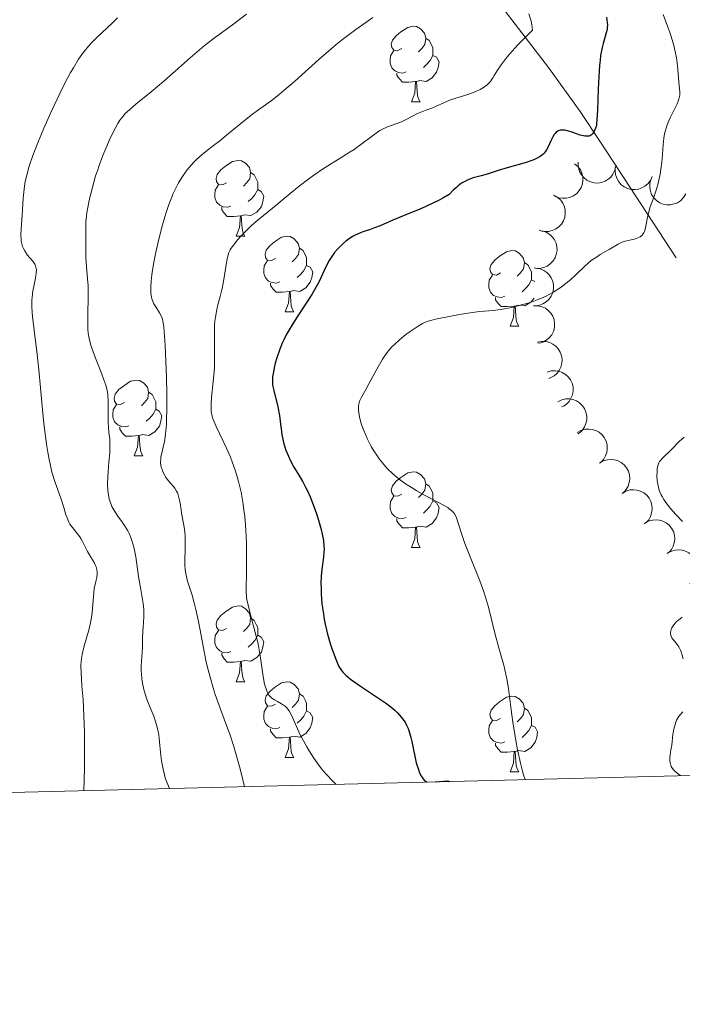
# Model space of a CAD drawing. Units: metres. Extents: x 670850 to 675378, y 4750984 to 4754066.
# Drawn here: x 672526 to 672613, y 4751390 to 4751521 of the extents above; entities that cross this region are included whole.
import ezdxf

# ---------------------------------------------------------------- set-up
doc = ezdxf.new("R2010")
doc.units = ezdxf.units.M
doc.header["$MEASUREMENT"] = 0
doc.linetypes.add('DGN Style 3', pattern=[76.48564, 54.6326, -21.85304])
for name, color, linetype, lineweight in [('Carátula', 7, 'Continuous', 0), ('Elementos auxiliares', 7, 'Continuous', 0), ('Entidades rústicas y varios', 7, 'Continuous', 0), ('Relieve y altimetría', 7, 'Continuous', 0), ('Viales y ferrocarril', 7, 'Continuous', 0)]:
    doc.layers.add(name, color=color, linetype=linetype, lineweight=lineweight)

msp = doc.modelspace()

# ---------------------------------------------------------------- linework, layer by layer
at = {"layer": 'Carátula', "color": 7, "linetype": 'Continuous', "lineweight": 0}
msp.add_3dface([(670924.67, 4750984.07), (675378.24, 4751096.63), (675303.2, 4754065.69), (670849.63, 4753953.13)], dxfattribs=at)
at = {"layer": 'Elementos auxiliares', "color": 250, "linetype": 'Continuous', "lineweight": 0}
msp.add_3dface([(671798.07, 4751399.97), (675199.99, 4751485.95), (675140.83, 4753799.31), (671740.06, 4753713.32)], dxfattribs=at)
at = {"layer": 'Entidades rústicas y varios', "color": 92, "linetype": 'Continuous', "lineweight": 0, "flags": 128}
for points in [[(672576.16, 4751516.83), (672575.63, 4751516.56), (672575.1, 4751516.62), (672574.84, 4751516.99), (672574.78, 4751517.41), (672574.94, 4751517.93), (672575.42, 4751518.53), (672576.06, 4751519.06), (672576.96, 4751519.64), (672577.7, 4751519.8), (672578.13, 4751519.75), (672578.66, 4751519.43), (672579.19, 4751518.85), (672579.35, 4751518.21), (672579.24, 4751517.36), (672578.81, 4751516.83), (672578.39, 4751516.4)], [(672579.35, 4751518.21), (672579.82, 4751517.89), (672580.14, 4751517.25), (672580.3, 4751516.93), (672580.3, 4751516.35), (672580.3, 4751515.93), (672579.93, 4751515.24), (672579.51, 4751514.76), (672579.03, 4751514.34)], [(672576.75, 4751513.75), (672576.32, 4751513.59), (672575.74, 4751513.65), (672575.26, 4751513.86), (672574.84, 4751514.28), (672574.62, 4751514.87), (672574.62, 4751515.29), (672574.68, 4751515.87), (672575.1, 4751516.56)], [(672580.3, 4751515.93), (672580.75, 4751515.68), (672581.1, 4751515.06), (672580.99, 4751514.34), (672580.78, 4751513.7), (672580.19, 4751512.96), (672579.4, 4751512.48), (672578.55, 4751512.58), (672578.12, 4751512.45)], [(672578.01, 4751512.45), (672577.12, 4751512.37), (672576.27, 4751512.37), (672575.85, 4751512.8), (672575.53, 4751513.27), (672575.53, 4751513.59)], [(672577.46, 4751509.77), (672577.9, 4751510.93), (672578.01, 4751512.45), (672578.12, 4751512.45), (672578.15, 4751511.87), (672578.19, 4751511.18), (672578.26, 4751510.57), (672578.37, 4751510.17), (672578.59, 4751509.77)], [(672577.46, 4751509.77), (672578.59, 4751509.77)], [(672552.97, 4751499.06), (672552.44, 4751498.79), (672551.91, 4751498.85), (672551.65, 4751499.22), (672551.59, 4751499.64), (672551.75, 4751500.16), (672552.23, 4751500.76), (672552.87, 4751501.29), (672553.77, 4751501.87), (672554.51, 4751502.03), (672554.94, 4751501.98), (672555.47, 4751501.66), (672556, 4751501.08), (672556.16, 4751500.44), (672556.05, 4751499.59), (672555.62, 4751499.06), (672555.2, 4751498.63)], [(672556.16, 4751500.44), (672556.63, 4751500.12), (672556.95, 4751499.48), (672557.11, 4751499.16), (672557.11, 4751498.58), (672557.11, 4751498.16), (672556.74, 4751497.47), (672556.32, 4751496.99), (672555.84, 4751496.57)], [(672553.56, 4751495.98), (672553.13, 4751495.82), (672552.55, 4751495.88), (672552.07, 4751496.09), (672551.65, 4751496.51), (672551.43, 4751497.1), (672551.43, 4751497.52), (672551.49, 4751498.1), (672551.91, 4751498.79)], [(672557.11, 4751498.16), (672557.56, 4751497.91), (672557.91, 4751497.29), (672557.8, 4751496.57), (672557.59, 4751495.93), (672557, 4751495.19), (672556.21, 4751494.71), (672555.36, 4751494.81), (672554.93, 4751494.68)], [(672554.82, 4751494.68), (672553.93, 4751494.6), (672553.08, 4751494.6), (672552.66, 4751495.03), (672552.34, 4751495.5), (672552.34, 4751495.82)], [(672554.27, 4751492), (672554.71, 4751493.16), (672554.82, 4751494.68), (672554.93, 4751494.68), (672554.96, 4751494.1), (672555, 4751493.41), (672555.07, 4751492.8), (672555.18, 4751492.4), (672555.4, 4751492)], [(672554.27, 4751492), (672555.4, 4751492)], [(672559.45, 4751489.02), (672558.92, 4751488.76), (672558.39, 4751488.81), (672558.12, 4751489.18), (672558.07, 4751489.61), (672558.23, 4751490.13), (672558.71, 4751490.72), (672559.34, 4751491.25), (672560.24, 4751491.84), (672560.99, 4751492), (672561.41, 4751491.94), (672561.94, 4751491.63), (672562.47, 4751491.04), (672562.63, 4751490.4), (672562.52, 4751489.55), (672562.1, 4751489.02), (672561.68, 4751488.6)], [(672562.63, 4751490.4), (672563.11, 4751490.09), (672563.42, 4751489.45), (672563.58, 4751489.13), (672563.58, 4751488.55), (672563.58, 4751488.12), (672563.21, 4751487.43), (672562.79, 4751486.95), (672562.31, 4751486.53)], [(672589.22, 4751487.12), (672588.69, 4751486.85), (672588.16, 4751486.91), (672587.9, 4751487.28), (672587.84, 4751487.7), (672588, 4751488.22), (672588.48, 4751488.82), (672589.12, 4751489.35), (672590.02, 4751489.93), (672590.76, 4751490.09), (672591.19, 4751490.04), (672591.72, 4751489.72), (672592.25, 4751489.14), (672592.41, 4751488.5), (672592.3, 4751487.65), (672591.87, 4751487.12), (672591.45, 4751486.69)], [(672560.03, 4751485.94), (672559.61, 4751485.78), (672559.02, 4751485.84), (672558.55, 4751486.05), (672558.12, 4751486.48), (672557.91, 4751487.06), (672557.91, 4751487.48), (672557.96, 4751488.07), (672558.39, 4751488.76)], [(672592.41, 4751488.5), (672592.88, 4751488.18), (672593.2, 4751487.54), (672593.36, 4751487.22), (672593.36, 4751486.64), (672593.36, 4751486.22), (672592.99, 4751485.53), (672592.57, 4751485.05), (672592.09, 4751484.63)], [(672563.58, 4751488.12), (672564.04, 4751487.87), (672564.38, 4751487.26), (672564.27, 4751486.53), (672564.06, 4751485.89), (672563.48, 4751485.15), (672562.68, 4751484.67), (672561.83, 4751484.78), (672561.4, 4751484.65)], [(672589.81, 4751484.04), (672589.38, 4751483.88), (672588.8, 4751483.94), (672588.32, 4751484.15), (672587.9, 4751484.57), (672587.68, 4751485.16), (672587.68, 4751485.58), (672587.74, 4751486.16), (672588.16, 4751486.85)], [(672561.29, 4751484.65), (672560.4, 4751484.56), (672559.56, 4751484.56), (672559.13, 4751484.99), (672558.81, 4751485.47), (672558.81, 4751485.78)], [(672593.36, 4751486.22), (672593.79, 4751485.98)], [(672560.75, 4751481.96), (672561.18, 4751483.12), (672561.29, 4751484.65), (672561.4, 4751484.65), (672561.44, 4751484.06), (672561.47, 4751483.38), (672561.54, 4751482.76), (672561.66, 4751482.36), (672561.87, 4751481.96)], [(672591.07, 4751482.74), (672590.18, 4751482.66), (672589.33, 4751482.66), (672588.91, 4751483.09), (672588.59, 4751483.56), (672588.59, 4751483.88)], [(672593.69, 4751483.8), (672593.25, 4751483.25), (672592.46, 4751482.77), (672591.61, 4751482.87), (672591.18, 4751482.74)], [(672560.75, 4751481.96), (672561.87, 4751481.96)], [(672590.52, 4751480.06), (672590.96, 4751481.22), (672591.07, 4751482.74), (672591.18, 4751482.74), (672591.21, 4751482.16), (672591.25, 4751481.47), (672591.32, 4751480.86), (672591.43, 4751480.46), (672591.65, 4751480.06)], [(672590.52, 4751480.06), (672591.65, 4751480.06)], [(672539.47, 4751469.98), (672538.94, 4751469.71), (672538.41, 4751469.76), (672538.15, 4751470.14), (672538.09, 4751470.56), (672538.25, 4751471.08), (672538.73, 4751471.68), (672539.37, 4751472.2), (672540.27, 4751472.79), (672541.01, 4751472.95), (672541.44, 4751472.9), (672541.97, 4751472.58), (672542.5, 4751472), (672542.66, 4751471.36), (672542.55, 4751470.5), (672542.12, 4751469.98), (672541.7, 4751469.55)], [(672542.66, 4751471.36), (672543.13, 4751471.04), (672543.45, 4751470.4), (672543.61, 4751470.08), (672543.61, 4751469.5), (672543.61, 4751469.08), (672543.24, 4751468.38), (672542.82, 4751467.9), (672542.34, 4751467.48)], [(672540.06, 4751466.9), (672539.63, 4751466.74), (672539.05, 4751466.8), (672538.57, 4751467), (672538.15, 4751467.43), (672537.93, 4751468.02), (672537.93, 4751468.44), (672537.99, 4751469.02), (672538.41, 4751469.71)], [(672543.61, 4751469.08), (672544.06, 4751468.82), (672544.41, 4751468.21), (672544.3, 4751467.48), (672544.09, 4751466.84), (672543.5, 4751466.1), (672542.71, 4751465.62), (672541.86, 4751465.73), (672541.43, 4751465.6)], [(672541.32, 4751465.6), (672540.43, 4751465.52), (672539.58, 4751465.52), (672539.16, 4751465.94), (672538.84, 4751466.42), (672538.84, 4751466.74)], [(672540.77, 4751462.92), (672541.21, 4751464.08), (672541.32, 4751465.6), (672541.43, 4751465.6), (672541.46, 4751465.02), (672541.5, 4751464.33), (672541.57, 4751463.72), (672541.68, 4751463.32), (672541.9, 4751462.92)], [(672540.77, 4751462.92), (672541.9, 4751462.92)], [(672576.16, 4751457.84), (672575.63, 4751457.57), (672575.1, 4751457.62), (672574.84, 4751458), (672574.78, 4751458.42), (672574.94, 4751458.94), (672575.42, 4751459.54), (672576.06, 4751460.06), (672576.96, 4751460.65), (672577.7, 4751460.81), (672578.13, 4751460.76), (672578.66, 4751460.44), (672579.19, 4751459.86), (672579.35, 4751459.22), (672579.24, 4751458.36), (672578.81, 4751457.84), (672578.39, 4751457.41)], [(672579.35, 4751459.22), (672579.82, 4751458.9), (672580.14, 4751458.26), (672580.3, 4751457.94), (672580.3, 4751457.36), (672580.3, 4751456.94), (672579.93, 4751456.24), (672579.51, 4751455.76), (672579.03, 4751455.34)], [(672576.75, 4751454.76), (672576.32, 4751454.6), (672575.74, 4751454.66), (672575.26, 4751454.86), (672574.84, 4751455.29), (672574.62, 4751455.88), (672574.62, 4751456.3), (672574.68, 4751456.88), (672575.1, 4751457.57)], [(672580.3, 4751456.94), (672580.75, 4751456.68), (672581.1, 4751456.07), (672580.99, 4751455.34), (672580.78, 4751454.7), (672580.19, 4751453.96), (672579.4, 4751453.48), (672578.55, 4751453.59), (672578.12, 4751453.46)], [(672578.01, 4751453.46), (672577.12, 4751453.38), (672576.27, 4751453.38), (672575.85, 4751453.8), (672575.53, 4751454.28), (672575.53, 4751454.6)], [(672577.46, 4751450.78), (672577.9, 4751451.94), (672578.01, 4751453.46), (672578.12, 4751453.46), (672578.15, 4751452.88), (672578.19, 4751452.19), (672578.26, 4751451.58), (672578.37, 4751451.18), (672578.59, 4751450.78)], [(672577.46, 4751450.78), (672578.59, 4751450.78)], [(672552.97, 4751440.07), (672552.44, 4751439.8), (672551.91, 4751439.86), (672551.65, 4751440.23), (672551.59, 4751440.65), (672551.75, 4751441.17), (672552.23, 4751441.77), (672552.87, 4751442.3), (672553.77, 4751442.88), (672554.51, 4751443.04), (672554.94, 4751442.99), (672555.47, 4751442.67), (672556, 4751442.09), (672556.16, 4751441.45), (672556.05, 4751440.6), (672555.62, 4751440.07), (672555.2, 4751439.64)], [(672556.16, 4751441.45), (672556.63, 4751441.13), (672556.95, 4751440.49), (672557.11, 4751440.17), (672557.11, 4751439.59), (672557.11, 4751439.17), (672556.74, 4751438.48), (672556.32, 4751438), (672555.84, 4751437.58)], [(672553.56, 4751436.99), (672553.13, 4751436.83), (672552.55, 4751436.89), (672552.07, 4751437.1), (672551.65, 4751437.52), (672551.43, 4751438.11), (672551.43, 4751438.53), (672551.49, 4751439.11), (672551.91, 4751439.8)], [(672557.11, 4751439.17), (672557.56, 4751438.92), (672557.91, 4751438.3), (672557.8, 4751437.58), (672557.59, 4751436.94), (672557, 4751436.2), (672556.21, 4751435.72), (672555.36, 4751435.82), (672554.93, 4751435.69)], [(672554.82, 4751435.69), (672553.93, 4751435.61), (672553.08, 4751435.61), (672552.66, 4751436.04), (672552.34, 4751436.51), (672552.34, 4751436.83)], [(672554.27, 4751433.01), (672554.71, 4751434.17), (672554.82, 4751435.69), (672554.93, 4751435.69), (672554.96, 4751435.11), (672555, 4751434.42), (672555.07, 4751433.81), (672555.18, 4751433.41), (672555.4, 4751433.01)], [(672554.27, 4751433.01), (672555.4, 4751433.01)], [(672559.45, 4751430.03), (672558.92, 4751429.77), (672558.39, 4751429.82), (672558.12, 4751430.19), (672558.07, 4751430.62), (672558.23, 4751431.14), (672558.71, 4751431.73), (672559.34, 4751432.26), (672560.24, 4751432.85), (672560.99, 4751433.01), (672561.41, 4751432.95), (672561.94, 4751432.64), (672562.47, 4751432.05), (672562.63, 4751431.41), (672562.52, 4751430.56), (672562.1, 4751430.03), (672561.68, 4751429.61)], [(672562.63, 4751431.41), (672563.11, 4751431.1), (672563.42, 4751430.46), (672563.58, 4751430.14), (672563.58, 4751429.56), (672563.58, 4751429.13), (672563.21, 4751428.44), (672562.79, 4751427.96), (672562.31, 4751427.54)], [(672589.22, 4751428.13), (672588.69, 4751427.86), (672588.16, 4751427.92), (672587.9, 4751428.29), (672587.84, 4751428.71), (672588, 4751429.23), (672588.48, 4751429.83), (672589.12, 4751430.36), (672590.02, 4751430.94), (672590.76, 4751431.1), (672591.19, 4751431.05), (672591.72, 4751430.73), (672592.25, 4751430.15), (672592.41, 4751429.51), (672592.3, 4751428.66), (672591.87, 4751428.13), (672591.45, 4751427.7)], [(672560.03, 4751426.95), (672559.61, 4751426.79), (672559.02, 4751426.85), (672558.55, 4751427.06), (672558.12, 4751427.49), (672557.91, 4751428.07), (672557.91, 4751428.49), (672557.96, 4751429.08), (672558.39, 4751429.77)], [(672592.41, 4751429.51), (672592.88, 4751429.19), (672593.2, 4751428.55), (672593.36, 4751428.23), (672593.36, 4751427.65), (672593.36, 4751427.23), (672592.99, 4751426.54), (672592.57, 4751426.06), (672592.09, 4751425.64)], [(672563.58, 4751429.13), (672564.04, 4751428.88), (672564.38, 4751428.27), (672564.27, 4751427.54), (672564.06, 4751426.9), (672563.48, 4751426.16), (672562.68, 4751425.68), (672561.83, 4751425.79), (672561.4, 4751425.66)], [(672589.81, 4751425.05), (672589.38, 4751424.89), (672588.8, 4751424.95), (672588.32, 4751425.16), (672587.9, 4751425.58), (672587.68, 4751426.17), (672587.68, 4751426.59), (672587.74, 4751427.17), (672588.16, 4751427.86)], [(672593.36, 4751427.23), (672593.81, 4751426.98), (672594.16, 4751426.36), (672594.05, 4751425.64), (672593.84, 4751425), (672593.25, 4751424.26), (672592.46, 4751423.78), (672591.61, 4751423.88), (672591.18, 4751423.75)], [(672561.29, 4751425.66), (672560.4, 4751425.57), (672559.56, 4751425.57), (672559.13, 4751426), (672558.81, 4751426.48), (672558.81, 4751426.79)], [(672560.75, 4751422.97), (672561.18, 4751424.13), (672561.29, 4751425.66), (672561.4, 4751425.66), (672561.44, 4751425.07), (672561.47, 4751424.39), (672561.54, 4751423.77), (672561.66, 4751423.37), (672561.87, 4751422.97)], [(672591.07, 4751423.75), (672590.18, 4751423.67), (672589.33, 4751423.67), (672588.91, 4751424.1), (672588.59, 4751424.57), (672588.59, 4751424.89)], [(672560.75, 4751422.97), (672561.87, 4751422.97)], [(672590.52, 4751421.07), (672590.96, 4751422.23), (672591.07, 4751423.75), (672591.18, 4751423.75), (672591.21, 4751423.17), (672591.25, 4751422.48), (672591.32, 4751421.87), (672591.43, 4751421.47), (672591.65, 4751421.07)], [(672590.52, 4751421.07), (672591.65, 4751421.07)]]:
    msp.add_lwpolyline(points, dxfattribs=at)
for points, elevation in [([(672599.04, 4751501.59), (672599.47, 4751501.23), (672599.82, 4751500.76), (672600.02, 4751500.32), (672600.12, 4751499.89), (672600.15, 4751499.4), (672600.09, 4751498.91), (672599.93, 4751498.45), (672599.67, 4751498.02), (672599.33, 4751497.64), (672598.92, 4751497.34), (672598.41, 4751497.12), (672597.95, 4751497.03), (672597.45, 4751497.01), (672596.97, 4751497.08), (672596.61, 4751497.22), (672596.28, 4751497.42)], 989.2), ([(672604.51, 4751501.27), (672604.39, 4751500.72), (672604.13, 4751500.19), (672603.84, 4751499.81), (672603.5, 4751499.52), (672603.08, 4751499.27), (672602.62, 4751499.1), (672602.13, 4751499.03), (672601.63, 4751499.06), (672601.14, 4751499.19), (672600.68, 4751499.41), (672600.25, 4751499.76), (672599.96, 4751500.13), (672599.72, 4751500.56), (672599.56, 4751501.03), (672599.52, 4751501.4), (672599.54, 4751501.79)], 989.2), ([(672609.31, 4751499.9), (672609.08, 4751499.38), (672608.73, 4751498.92), (672608.36, 4751498.6), (672607.97, 4751498.39), (672607.51, 4751498.22), (672607.02, 4751498.15), (672606.53, 4751498.17), (672606.05, 4751498.31), (672605.59, 4751498.53), (672605.19, 4751498.84), (672604.84, 4751499.26), (672604.62, 4751499.68), (672604.47, 4751500.15), (672604.4, 4751500.64), (672604.44, 4751501.02), (672604.54, 4751501.4)], 989.2), ([(672613.76, 4751497.59), (672613.48, 4751497.1), (672613.06, 4751496.69), (672612.66, 4751496.42), (672612.25, 4751496.26), (672611.76, 4751496.15), (672611.27, 4751496.14), (672610.79, 4751496.23), (672610.33, 4751496.42), (672609.9, 4751496.7), (672609.54, 4751497.06), (672609.25, 4751497.52), (672609.09, 4751497.97), (672609, 4751498.45), (672608.99, 4751498.95), (672609.08, 4751499.32), (672609.22, 4751499.68)], 989.2), ([(672596.28, 4751497.42), (672596.78, 4751497.15), (672597.21, 4751496.75), (672597.49, 4751496.36), (672597.67, 4751495.96), (672597.79, 4751495.48), (672597.82, 4751494.99), (672597.75, 4751494.5), (672597.58, 4751494.03), (672597.32, 4751493.6), (672596.97, 4751493.22), (672596.52, 4751492.91), (672596.08, 4751492.73), (672595.6, 4751492.62), (672595.1, 4751492.6), (672594.73, 4751492.67), (672594.36, 4751492.8)], 989.2), ([(672594.75, 4751492.68), (672595.28, 4751492.51), (672595.78, 4751492.2), (672596.12, 4751491.86), (672596.38, 4751491.49), (672596.59, 4751491.05), (672596.7, 4751490.57), (672596.72, 4751490.08), (672596.63, 4751489.58), (672596.46, 4751489.11), (672596.18, 4751488.68), (672595.79, 4751488.29), (672595.4, 4751488.04), (672594.94, 4751487.84), (672594.46, 4751487.73), (672594.08, 4751487.73), (672593.7, 4751487.8)], 989.2), ([(672593.87, 4751487.77), (672594.42, 4751487.69), (672594.96, 4751487.46), (672595.36, 4751487.19), (672595.67, 4751486.87), (672595.95, 4751486.47), (672596.15, 4751486.01), (672596.25, 4751485.53), (672596.24, 4751485.03), (672596.15, 4751484.53), (672595.95, 4751484.07), (672595.63, 4751483.62), (672595.28, 4751483.3), (672594.86, 4751483.03), (672594.41, 4751482.84), (672594.03, 4751482.78), (672593.64, 4751482.78)], 989.2), ([(672593.63, 4751482.78), (672594.19, 4751482.78), (672594.76, 4751482.65), (672595.2, 4751482.44), (672595.55, 4751482.17), (672595.9, 4751481.82), (672596.16, 4751481.4), (672596.34, 4751480.95), (672596.41, 4751480.45), (672596.4, 4751479.94), (672596.28, 4751479.45), (672596.03, 4751478.95), (672595.74, 4751478.59), (672595.37, 4751478.25), (672594.95, 4751478), (672594.59, 4751477.88), (672594.2, 4751477.81)], 989.2), ([(672594.14, 4751477.94), (672594.69, 4751478.05), (672595.28, 4751478.03), (672595.75, 4751477.91), (672596.15, 4751477.71), (672596.55, 4751477.43), (672596.89, 4751477.07), (672597.15, 4751476.65), (672597.31, 4751476.18), (672597.39, 4751475.68), (672597.37, 4751475.17), (672597.22, 4751474.64), (672597, 4751474.22), (672596.7, 4751473.83), (672596.34, 4751473.49), (672596, 4751473.31), (672595.64, 4751473.17)], 990.05), ([(672595.4, 4751474), (672595.94, 4751474.16), (672596.52, 4751474.18), (672597, 4751474.1), (672597.42, 4751473.94), (672597.84, 4751473.69), (672598.21, 4751473.37), (672598.5, 4751472.97), (672598.71, 4751472.52), (672598.84, 4751472.03), (672598.85, 4751471.52), (672598.75, 4751470.98), (672598.57, 4751470.54), (672598.31, 4751470.12), (672597.97, 4751469.76), (672597.66, 4751469.54), (672597.31, 4751469.38)], 992.83), ([(672596.83, 4751470.08), (672597.34, 4751470.32), (672597.91, 4751470.44), (672598.39, 4751470.44), (672598.83, 4751470.36), (672599.29, 4751470.19), (672599.71, 4751469.92), (672600.06, 4751469.59), (672600.35, 4751469.17), (672600.55, 4751468.71), (672600.65, 4751468.21), (672600.65, 4751467.66), (672600.54, 4751467.2), (672600.35, 4751466.74), (672600.08, 4751466.33), (672599.81, 4751466.06), (672599.49, 4751465.84)], 995.61), ([(672599.41, 4751465.98), (672599.89, 4751466.26), (672600.46, 4751466.42), (672600.94, 4751466.46), (672601.38, 4751466.4), (672601.85, 4751466.26), (672602.29, 4751466.03), (672602.66, 4751465.72), (672602.97, 4751465.32), (672603.21, 4751464.87), (672603.35, 4751464.38), (672603.38, 4751463.83), (672603.3, 4751463.37), (672603.14, 4751462.9), (672602.91, 4751462.47), (672602.65, 4751462.18), (672602.35, 4751461.94)], 996.58), ([(672602.35, 4751461.95), (672602.84, 4751462.24), (672603.4, 4751462.4), (672603.88, 4751462.44), (672604.32, 4751462.39), (672604.8, 4751462.25), (672605.23, 4751462.03), (672605.61, 4751461.72), (672605.93, 4751461.32), (672606.17, 4751460.88), (672606.31, 4751460.39), (672606.35, 4751459.84), (672606.28, 4751459.37), (672606.12, 4751458.9), (672605.89, 4751458.47), (672605.64, 4751458.18), (672605.34, 4751457.94)], 996.46), ([(672605.33, 4751457.94), (672605.82, 4751458.23), (672606.38, 4751458.39), (672606.86, 4751458.43), (672607.3, 4751458.38), (672607.78, 4751458.24), (672608.21, 4751458.02), (672608.59, 4751457.71), (672608.91, 4751457.32), (672609.15, 4751456.87), (672609.29, 4751456.38), (672609.33, 4751455.83), (672609.25, 4751455.36), (672609.1, 4751454.89), (672608.87, 4751454.46), (672608.62, 4751454.17), (672608.32, 4751453.93)], 996.22), ([(672608.31, 4751453.95), (672608.79, 4751454.24), (672609.35, 4751454.41), (672609.83, 4751454.45), (672610.28, 4751454.4), (672610.75, 4751454.27), (672611.19, 4751454.04), (672611.57, 4751453.74), (672611.89, 4751453.35), (672612.13, 4751452.9), (672612.28, 4751452.42), (672612.32, 4751451.87), (672612.25, 4751451.4), (672612.1, 4751450.93), (672611.87, 4751450.49), (672611.62, 4751450.21), (672611.32, 4751449.96)], 995.81), ([(672611.31, 4751449.97), (672611.79, 4751450.26), (672612.35, 4751450.43), (672612.83, 4751450.48), (672613.28, 4751450.43), (672613.75, 4751450.3), (672614.19, 4751450.07), (672614.57, 4751449.77), (672614.89, 4751449.38), (672615.13, 4751448.93), (672615.28, 4751448.44), (672615.32, 4751447.89), (672615.25, 4751447.43), (672615.1, 4751446.95), (672614.87, 4751446.52), (672614.62, 4751446.23), (672614.32, 4751445.98)], 995.34)]:
    msp.add_lwpolyline(points, dxfattribs=dict(at, elevation=elevation))
at = {"layer": 'Relieve y altimetría', "color": 36, "linetype": 'Continuous', "lineweight": 0, "flags": 128}
for points, elevation in [([(672538.55, 4751520.89), (672537.88, 4751520.22), (672535.75, 4751518.24), (672535.05, 4751517.53), (672534.71, 4751517.16), (672534.12, 4751516.45), (672533.83, 4751516.06)], 955), ([(672555.62, 4751521.39), (672553.94, 4751520.12), (672551.33, 4751518.2), (672550.02, 4751517.18), (672549.38, 4751516.66), (672548.15, 4751515.6), (672545.82, 4751513.51), (672544.68, 4751512.5), (672542.98, 4751511.09), (672540.96, 4751509.46), (672540.16, 4751508.77), (672539.53, 4751508.18), (672539.28, 4751507.9)], 960), ([(672572.33, 4751520.92), (672571.4, 4751520.27), (672570.1, 4751519.36), (672569.38, 4751518.84), (672568.17, 4751517.91), (672567.5, 4751517.36), (672566.77, 4751516.74), (672565.2, 4751515.36), (672561.99, 4751512.49), (672560.57, 4751511.26), (672559.95, 4751510.75), (672558.87, 4751509.91), (672557.09, 4751508.64), (672556.24, 4751508.02), (672554.87, 4751506.93), (672552.98, 4751505.35), (672552.08, 4751504.62), (672551.25, 4751503.98), (672550.23, 4751503.2), (672549.73, 4751502.8), (672549, 4751502.14), (672548.63, 4751501.77), (672547.97, 4751501.02), (672547.63, 4751500.59), (672547.13, 4751499.87), (672546.63, 4751499.06), (672546.39, 4751498.61), (672545.91, 4751497.62), (672545.68, 4751497.08), (672545.34, 4751496.2), (672545.01, 4751495.25), (672544.8, 4751494.57), (672544.4, 4751493.18), (672543.87, 4751491.03), (672543.58, 4751489.65), (672543.41, 4751488.78), (672543.15, 4751487.22), (672543.06, 4751486.48), (672543.01, 4751486.05), (672542.96, 4751485.29), (672542.95, 4751484.97), (672542.97, 4751484.42), (672543.03, 4751483.96), (672543.09, 4751483.71), (672543.25, 4751483.26), (672543.36, 4751483.04), (672543.6, 4751482.63), (672544.11, 4751481.86), (672544.32, 4751481.46), (672544.49, 4751481.01), (672544.56, 4751480.73), (672544.67, 4751480.01), (672544.73, 4751479.36), (672544.84, 4751477.52), (672545.01, 4751473.35), (672545.06, 4751471.03), (672545.07, 4751468.88), (672545.05, 4751467.93), (672545.01, 4751467.1), (672544.9, 4751465.76), (672544.75, 4751464.77), (672544.64, 4751464.26), (672544.44, 4751463.46), (672544.3, 4751462.79), (672544.26, 4751462.49), (672544.25, 4751462.05), (672544.29, 4751461.64), (672544.33, 4751461.43)], 965), ([(672592.99, 4751521.42), (672593.28, 4751520.44), (672593.39, 4751519.96), (672593.49, 4751519.25), (672592.24, 4751518.04), (672591.54, 4751517.32), (672590.42, 4751516.1), (672589.98, 4751515.57), (672589.31, 4751514.69), (672588.84, 4751513.99), (672588.42, 4751513.27), (672588.24, 4751512.97), (672588.04, 4751512.67), (672587.9, 4751512.49), (672587.61, 4751512.17), (672587.46, 4751512.02), (672587.14, 4751511.76), (672586.79, 4751511.53), (672586.54, 4751511.39)], 970), ([(672610.78, 4751521.35), (672611.36, 4751519.81), (672611.61, 4751519.1), (672611.83, 4751518.43), (672612.17, 4751517.25), (672612.41, 4751516.22), (672612.53, 4751515.62), (672612.68, 4751514.56), (672612.77, 4751513.54), (672612.84, 4751512.42), (672612.88, 4751511.94), (672612.98, 4751511.09), (672612.97, 4751510.65), (672612.91, 4751510.32), (672612.86, 4751510.14), (672612.77, 4751509.85), (672612.63, 4751509.53), (672612.29, 4751508.82), (672611.75, 4751507.75), (672611.49, 4751507.17), (672611.26, 4751506.59), (672611.16, 4751506.3), (672611.04, 4751505.85), (672610.97, 4751505.56), (672610.87, 4751504.96), (672610.78, 4751504.07), (672610.7, 4751502.85), (672610.65, 4751502.23), (672610.6, 4751501.77), (672610.48, 4751500.83), (672610.37, 4751500.22), (672610.12, 4751499.03), (672609.9, 4751498.22), (672609.53, 4751497.14), (672609.06, 4751495.86), (672608.86, 4751495.23), (672608.66, 4751494.27), (672608.43, 4751493.1), (672608.29, 4751492.63), (672608.2, 4751492.44), (672608.14, 4751492.32), (672607.99, 4751492.13), (672607.73, 4751491.91), (672607.53, 4751491.8), (672607.09, 4751491.65), (672606.52, 4751491.52)], 980), ([(672533.83, 4751516.06), (672533.39, 4751515.42), (672532.7, 4751514.3), (672532.34, 4751513.66), (672531.54, 4751512.15), (672530.96, 4751510.98), (672529.72, 4751508.35), (672528.81, 4751506.31), (672527.99, 4751504.37), (672527.64, 4751503.48), (672527.33, 4751502.67), (672526.85, 4751501.25), (672526.52, 4751500.07), (672526.37, 4751499.39), (672526.29, 4751498.97), (672526.17, 4751498.2), (672526.05, 4751497.02), (672525.97, 4751495.51), (672525.91, 4751494.72), (672525.77, 4751493), (672525.75, 4751492.14), (672525.78, 4751491.6), (672525.81, 4751491.34), (672525.88, 4751490.97), (672525.98, 4751490.64), (672526.06, 4751490.43), (672526.26, 4751490.04), (672526.6, 4751489.54), (672527.28, 4751488.73), (672527.5, 4751488.42), (672527.59, 4751488.27), (672527.69, 4751488.05), (672527.78, 4751487.71), (672527.8, 4751487.53), (672527.79, 4751487.14), (672527.69, 4751486.44), (672527.46, 4751485.35), (672527.35, 4751484.76), (672527.24, 4751483.93), (672527.2, 4751483.48), (672527.19, 4751482.73), (672527.23, 4751481.85), (672527.28, 4751481.35), (672527.49, 4751479.56), (672527.9, 4751476.34), (672528.13, 4751474.28), (672528.36, 4751471.92), (672528.67, 4751468.53), (672528.84, 4751466.84), (672529.13, 4751464.47), (672529.3, 4751463.4), (672529.48, 4751462.42), (672529.61, 4751461.83), (672529.87, 4751460.75), (672530.28, 4751459.4), (672531.02, 4751457.32), (672531.42, 4751456.07), (672531.71, 4751455.12), (672531.86, 4751454.7), (672532.11, 4751454.14), (672532.25, 4751453.88), (672532.57, 4751453.42), (672533.26, 4751452.59), (672533.56, 4751452.19), (672533.7, 4751451.98), (672533.93, 4751451.55), (672534.35, 4751450.67), (672534.57, 4751450.23), (672534.95, 4751449.58), (672535.46, 4751448.77), (672535.65, 4751448.39), (672535.72, 4751448.21), (672535.82, 4751447.86), (672535.86, 4751447.51), (672535.85, 4751447.29), (672535.8, 4751446.82), (672535.67, 4751446.27), (672535.47, 4751445.36), (672535.39, 4751444.78), (672535.3, 4751443.75), (672535.17, 4751442.13), (672535.05, 4751441.28), (672534.97, 4751440.85), (672534.77, 4751439.99), (672534.09, 4751437.58), (672533.86, 4751436.6), (672533.78, 4751436.08), (672533.71, 4751435.19), (672533.72, 4751434.09), (672533.76, 4751433.44), (672533.84, 4751432.42), (672533.99, 4751430.66), (672534.06, 4751429.53), (672534.15, 4751427.46), (672534.18, 4751426.22), (672534.19, 4751423.27), (672534.17, 4751421.53), (672534.1, 4751418.57)], 955), ([(672586.54, 4751511.39), (672585.98, 4751511.14), (672584.9, 4751510.75), (672583.35, 4751510.26), (672582.64, 4751510.02), (672581.73, 4751509.66), (672580.73, 4751509.2), (672580.28, 4751509), (672579.6, 4751508.74), (672578.71, 4751508.42), (672578.27, 4751508.23), (672577.61, 4751507.89), (672576.67, 4751507.38), (672576.14, 4751507.14), (672574.28, 4751506.47), (672573.62, 4751506.16), (672573.28, 4751505.98), (672572.95, 4751505.77), (672572.28, 4751505.29), (672570.76, 4751504.12), (672569.86, 4751503.47), (672569.35, 4751503.14), (672568.25, 4751502.45), (672565.8, 4751500.93), (672564.51, 4751500.06), (672563.87, 4751499.59), (672562.6, 4751498.62), (672561.38, 4751497.64), (672559.28, 4751495.89), (672557.15, 4751494.17), (672556.28, 4751493.42), (672555.4, 4751492.54), (672554.83, 4751491.93), (672554.48, 4751491.53), (672553.89, 4751490.82), (672553.58, 4751490.39), (672553.46, 4751490.2), (672553.27, 4751489.81), (672553.18, 4751489.52), (672553.03, 4751488.79), (672552.63, 4751486.27), (672552.45, 4751485.33), (672552.35, 4751484.87), (672552.13, 4751484.01), (672551.81, 4751482.88), (672551.67, 4751482.28), (672551.5, 4751481.29), (672551.44, 4751480.75), (672551.4, 4751480.15), (672551.37, 4751478.86), (672551.38, 4751476.06), (672551.36, 4751474.68), (672551.32, 4751474.01), (672551.22, 4751472.77), (672550.99, 4751470.65), (672550.92, 4751469.79), (672550.93, 4751469.08), (672550.96, 4751468.76), (672551.09, 4751468.15), (672551.22, 4751467.73), (672551.61, 4751466.81), (672552.98, 4751463.92), (672553.48, 4751462.75), (672553.72, 4751462.13), (672554.12, 4751461.01), (672554.3, 4751460.42), (672554.56, 4751459.51), (672554.89, 4751458.08), (672555.17, 4751456.53), (672555.28, 4751455.71), (672555.38, 4751454.86), (672555.52, 4751453.1), (672555.61, 4751451.35), (672555.64, 4751450.23), (672555.64, 4751448.23), (672555.61, 4751447.02), (672555.57, 4751445.69), (672555.57, 4751445.08), (672555.64, 4751444.17), (672555.72, 4751443.68), (672555.82, 4751443.17), (672556.1, 4751442.05), (672556.78, 4751439.54), (672557.1, 4751438.2), (672557.24, 4751437.51), (672557.46, 4751436.15), (672557.83, 4751433.69), (672558.02, 4751432.7), (672558.13, 4751432.29), (672558.2, 4751432.06), (672558.36, 4751431.65), (672558.45, 4751431.47), (672558.64, 4751431.18), (672558.85, 4751430.94), (672558.99, 4751430.81), (672559.31, 4751430.59), (672559.7, 4751430.38), (672560.25, 4751430.1), (672560.52, 4751429.92), (672560.79, 4751429.72), (672560.92, 4751429.59)], 970), ([(672539.28, 4751507.9), (672538.85, 4751507.34), (672538.59, 4751506.93), (672538.07, 4751505.95), (672537.45, 4751504.65), (672537.12, 4751503.89), (672536.61, 4751502.66), (672536.11, 4751501.34), (672535.88, 4751500.66), (672535.65, 4751499.97), (672535.26, 4751498.61), (672534.92, 4751497.3), (672534.74, 4751496.49), (672534.48, 4751495.07), (672534.42, 4751494.62), (672534.35, 4751493.87), (672534.34, 4751493.25), (672534.36, 4751492.12), (672534.34, 4751491.18), (672534.33, 4751489.8), (672534.35, 4751489.08), (672534.44, 4751487.97), (672534.59, 4751486.35), (672534.64, 4751485.42), (672534.65, 4751483.84), (672534.62, 4751481.7), (672534.61, 4751480.74), (672534.63, 4751479.66), (672534.67, 4751479.17), (672534.78, 4751478.46), (672534.97, 4751477.7), (672535.1, 4751477.28), (672535.62, 4751475.86), (672536.41, 4751473.87), (672536.75, 4751472.99), (672536.99, 4751472.27), (672537.08, 4751471.95), (672537.2, 4751471.36), (672537.25, 4751470.98), (672537.3, 4751470.15), (672537.3, 4751469.02), (672537.31, 4751467.39), (672537.35, 4751466.64), (672537.41, 4751465.99), (672537.51, 4751465.15), (672537.54, 4751464.68), (672537.54, 4751463.83), (672537.52, 4751463.31), (672537.41, 4751462.08), (672537.3, 4751460.84), (672537.26, 4751460.19), (672537.24, 4751459.21), (672537.28, 4751458.26), (672537.33, 4751457.81), (672537.46, 4751457.16), (672537.64, 4751456.58), (672537.8, 4751456.21), (672538.17, 4751455.54), (672538.59, 4751454.91), (672539.19, 4751454.09), (672539.49, 4751453.67), (672539.9, 4751453), (672540.08, 4751452.65), (672540.32, 4751452.08), (672540.46, 4751451.68), (672540.7, 4751450.84), (672540.8, 4751450.41), (672540.96, 4751449.52), (672541.34, 4751446.92), (672541.62, 4751445.23), (672541.93, 4751443.37), (672542.02, 4751442.58), (672542.04, 4751442.22), (672542.04, 4751441.55), (672542, 4751440.93), (672541.93, 4751440.14), (672541.9, 4751439.74), (672541.86, 4751438.82), (672541.84, 4751437.55), (672541.82, 4751436.93), (672541.69, 4751435.06), (672541.68, 4751434.41), (672541.7, 4751434.06), (672541.75, 4751433.43), (672541.8, 4751433.1), (672541.89, 4751432.59), (672542.08, 4751431.8), (672542.33, 4751430.97), (672542.48, 4751430.55), (672542.83, 4751429.69), (672543.34, 4751428.44), (672543.58, 4751427.75), (672543.79, 4751427), (672543.88, 4751426.6), (672544, 4751425.97), (672544.06, 4751425.53), (672544.16, 4751424.58), (672544.29, 4751423.23), (672544.38, 4751422.52), (672544.58, 4751421.42), (672544.76, 4751420.67)], 960), ([(672606.52, 4751491.52), (672605.73, 4751491.34), (672605.34, 4751491.21), (672604.8, 4751490.95), (672603.62, 4751490.23), (672603.14, 4751489.96), (672602.43, 4751489.55), (672602.06, 4751489.32), (672601.5, 4751488.93), (672601.21, 4751488.72), (672600.93, 4751488.49), (672600.38, 4751487.99), (672599.22, 4751486.89), (672598.59, 4751486.31), (672597.66, 4751485.55), (672597.15, 4751485.17), (672596.32, 4751484.63), (672595.38, 4751484.11), (672594.87, 4751483.88), (672594.33, 4751483.65), (672593.19, 4751483.23), (672592.01, 4751482.88), (672591.23, 4751482.67), (672590.72, 4751482.56), (672589.76, 4751482.37), (672589.25, 4751482.29), (672588.31, 4751482.17), (672586.49, 4751482), (672585.49, 4751481.89), (672583.8, 4751481.64), (672582.65, 4751481.42), (672580.64, 4751481), (672579.65, 4751480.73), (672579.18, 4751480.55), (672578.9, 4751480.42), (672578.34, 4751480.09), (672577.3, 4751479.38), (672576.73, 4751478.96), (672575.89, 4751478.29), (672575.2, 4751477.67), (672574.87, 4751477.34), (672574.38, 4751476.78), (672573.9, 4751476.11), (672573.64, 4751475.72), (672573.39, 4751475.3), (672572.86, 4751474.38), (672571.83, 4751472.46), (672571.36, 4751471.61), (672570.82, 4751470.68), (672570.63, 4751470.24), (672570.5, 4751469.78), (672570.46, 4751469.53), (672570.44, 4751469.16), (672570.45, 4751468.96), (672570.48, 4751468.64), (672570.57, 4751468.09), (672570.76, 4751467.34), (672570.89, 4751466.93), (672571.13, 4751466.27), (672571.58, 4751465.22), (672571.94, 4751464.49), (672572.14, 4751464.13), (672572.47, 4751463.58), (672572.94, 4751462.85), (672573.2, 4751462.5), (672573.6, 4751461.97), (672574.26, 4751461.22), (672574.99, 4751460.53), (672575.5, 4751460.1), (672575.84, 4751459.83), (672576.55, 4751459.31), (672577.09, 4751458.95), (672578.16, 4751458.29), (672579.18, 4751457.71), (672580.95, 4751456.79), (672581.89, 4751456.27), (672582.25, 4751456.05), (672582.45, 4751455.91), (672582.78, 4751455.65), (672583.02, 4751455.4), (672583.15, 4751455.22), (672583.36, 4751454.84), (672583.46, 4751454.58), (672583.65, 4751453.99), (672584.15, 4751452.37), (672584.53, 4751451.29), (672585.31, 4751449.32), (672586.5, 4751446.36), (672587.04, 4751444.89), (672587.27, 4751444.19), (672587.65, 4751442.86), (672588.55, 4751439.24), (672589.04, 4751437.51), (672589.48, 4751435.96), (672589.69, 4751435.18), (672589.96, 4751433.98), (672590.08, 4751433.37), (672590.28, 4751432.1), (672590.66, 4751429.27), (672590.88, 4751427.64), (672591.27, 4751425.23)], 980), ([(672613.56, 4751465.39), (672612.89, 4751464.8), (672611.82, 4751463.72), (672610.68, 4751462.62), (672610.42, 4751462.31), (672610.31, 4751462.15), (672610.22, 4751461.97), (672610.08, 4751461.59), (672609.99, 4751461.17), (672609.96, 4751460.85), (672609.95, 4751460.16), (672609.98, 4751459.64), (672610.01, 4751459.36), (672610.09, 4751458.93), (672610.21, 4751458.48), (672610.29, 4751458.24), (672610.5, 4751457.76), (672610.62, 4751457.51), (672610.85, 4751457.12), (672611.12, 4751456.73), (672611.76, 4751455.94), (672612.46, 4751455.16), (672613.35, 4751454.23)], 985), ([(672544.33, 4751461.43), (672544.39, 4751461.22), (672544.54, 4751460.81), (672544.75, 4751460.41), (672544.91, 4751460.14), (672545.27, 4751459.65), (672545.56, 4751459.31), (672545.95, 4751458.86), (672546.13, 4751458.62), (672546.37, 4751458.22), (672546.48, 4751458), (672546.57, 4751457.75), (672546.71, 4751457.22), (672546.83, 4751456.63), (672546.96, 4751455.78), (672547.03, 4751455.34), (672547.29, 4751453.96), (672547.4, 4751453.2), (672547.48, 4751452.38), (672547.5, 4751451.94), (672547.49, 4751450.49), (672547.46, 4751449.14), (672547.47, 4751448.48), (672547.51, 4751447.85), (672547.54, 4751447.55), (672547.61, 4751447.12), (672547.82, 4751446.3), (672548.42, 4751444.46), (672548.75, 4751443.27), (672548.92, 4751442.57), (672549.25, 4751440.99), (672549.91, 4751437.51), (672550.25, 4751435.83), (672550.43, 4751435.05), (672550.79, 4751433.59), (672551.2, 4751432.21), (672551.49, 4751431.3), (672552.17, 4751429.39), (672552.99, 4751427.21), (672553.44, 4751425.92), (672553.92, 4751424.45), (672554.17, 4751423.63), (672554.69, 4751421.8), (672554.95, 4751420.78), (672555.36, 4751419.11)], 965), ([(672613.31, 4751441.55), (672612.79, 4751441.14), (672612.56, 4751440.96), (672612.41, 4751440.82), (672612.17, 4751440.55), (672612, 4751440.29), (672611.91, 4751440.12), (672611.81, 4751439.78), (672611.76, 4751439.45), (672611.76, 4751439.29), (672611.82, 4751439.05), (672611.93, 4751438.81), (672612.02, 4751438.68), (672612.54, 4751438.08), (672612.85, 4751437.61), (672613.05, 4751437.2), (672613.15, 4751436.95), (672613.29, 4751436.53), (672613.42, 4751436.03)], 985), ([(672560.92, 4751429.59), (672561.1, 4751429.39), (672561.27, 4751429.15), (672561.58, 4751428.57), (672562.54, 4751426.37), (672562.73, 4751425.97), (672563.15, 4751425.17), (672563.6, 4751424.37), (672563.91, 4751423.85), (672564.54, 4751422.87), (672565.18, 4751421.95), (672565.53, 4751421.49), (672566.17, 4751420.75), (672567, 4751419.9), (672567.5, 4751419.42)], 970), ([(672613.39, 4751429.04), (672613.01, 4751428.62), (672612.82, 4751428.36), (672612.56, 4751427.92), (672612.44, 4751427.65), (672612.34, 4751427.36), (672612.19, 4751426.71), (672612.07, 4751426), (672611.9, 4751424.6), (672611.81, 4751423.99), (672611.7, 4751423.28)], 985), ([(672591.27, 4751425.23), (672591.5, 4751424), (672591.88, 4751422.24), (672592.16, 4751421.18), (672592.3, 4751420.7), (672592.52, 4751420.05)], 980), ([(672611.7, 4751423.28), (672611.67, 4751422.96), (672611.67, 4751422.52), (672611.69, 4751422.31), (672611.78, 4751421.96), (672611.85, 4751421.79), (672611.99, 4751421.53), (672612.19, 4751421.28), (672612.32, 4751421.16), (672612.79, 4751420.77), (672613.08, 4751420.57)], 985), ([(672544.76, 4751420.67), (672544.87, 4751420.29), (672545.07, 4751419.72), (672545.44, 4751418.86)], 960)]:
    msp.add_lwpolyline(points, dxfattribs=dict(at, elevation=elevation))
at = {"layer": 'Relieve y altimetría', "color": 36, "linetype": 'Continuous', "lineweight": 30, "elevation": 975, "flags": 128}
for points in [[(672603.27, 4751520.99), (672603.37, 4751520.29), (672603.39, 4751519.99), (672603.38, 4751519.58), (672603.35, 4751519.37), (672603.25, 4751518.92), (672603.09, 4751518.41), (672602.83, 4751517.51), (672602.7, 4751516.95), (672602.5, 4751515.91), (672602.42, 4751515.29), (672602.35, 4751514.6), (672602.24, 4751513.08), (672602.17, 4751511.48), (672602.07, 4751508.69), (672602.01, 4751507.41), (672601.97, 4751506.9), (672601.93, 4751506.66), (672601.83, 4751506.29), (672601.69, 4751505.96), (672601.6, 4751505.8), (672601.45, 4751505.59), (672601.27, 4751505.41), (672601.17, 4751505.34), (672600.98, 4751505.25), (672600.88, 4751505.22), (672600.7, 4751505.21), (672600.39, 4751505.23), (672600.21, 4751505.26), (672599.8, 4751505.38), (672599.32, 4751505.55), (672598.61, 4751505.8), (672598.25, 4751505.91), (672597.74, 4751506.02), (672597.5, 4751506.04), (672597.29, 4751506.03), (672597.16, 4751506.01), (672596.93, 4751505.94), (672596.82, 4751505.89), (672596.63, 4751505.75), (672596.46, 4751505.58), (672596.36, 4751505.45), (672596.17, 4751505.16), (672595.9, 4751504.6), (672595.54, 4751503.81), (672595.34, 4751503.44), (672595.15, 4751503.14), (672595.03, 4751503), (672594.84, 4751502.8), (672594.48, 4751502.52), (672594.01, 4751502.26), (672593.72, 4751502.13), (672593.4, 4751502.01), (672592.66, 4751501.76), (672590.14, 4751501.04), (672588.95, 4751500.67)], [(672588.95, 4751500.67), (672587.46, 4751500.2), (672586.7, 4751500), (672585.63, 4751499.73), (672585.05, 4751499.51), (672584.42, 4751499.2), (672584.1, 4751498.99), (672583.64, 4751498.65), (672583.4, 4751498.45), (672583.03, 4751498.11), (672582.44, 4751497.5), (672581.62, 4751497.03), (672581.11, 4751496.75), (672580.12, 4751496.26), (672578.78, 4751495.65), (672576.48, 4751494.71), (672575, 4751494.09), (672573.3, 4751493.37), (672572.56, 4751493.08), (672571.88, 4751492.84), (672571.03, 4751492.56), (672570.62, 4751492.41), (672569.99, 4751492.12), (672569.67, 4751491.94), (672569.08, 4751491.55), (672568.78, 4751491.32), (672568.32, 4751490.93), (672567.67, 4751490.29), (672567.27, 4751489.81), (672567.08, 4751489.56), (672566.81, 4751489.18), (672566.57, 4751488.78), (672566.14, 4751487.93), (672565.24, 4751485.99), (672564.64, 4751484.87), (672564.27, 4751484.26), (672563.44, 4751482.98), (672562.25, 4751481.17), (672561.67, 4751480.26), (672561.13, 4751479.36), (672560.89, 4751478.92), (672560.56, 4751478.26), (672560.36, 4751477.84), (672560.02, 4751477.02), (672559.63, 4751475.88), (672559.43, 4751475.2), (672559.33, 4751474.78), (672559.18, 4751474.04), (672559.07, 4751473.38), (672559.05, 4751473.09), (672559.05, 4751472.58), (672559.08, 4751472.26), (672559.22, 4751471.55), (672559.77, 4751469.4), (672560, 4751468.23), (672560.13, 4751467.12), (672560.23, 4751466.16), (672560.3, 4751465.67), (672560.45, 4751464.9), (672560.56, 4751464.51), (672560.83, 4751463.68), (672561.16, 4751462.87), (672561.4, 4751462.34), (672561.88, 4751461.4), (672562.4, 4751460.55), (672563.08, 4751459.46), (672563.44, 4751458.78), (672563.63, 4751458.38), (672564.03, 4751457.47), (672564.43, 4751456.46), (672564.93, 4751455.08), (672565.15, 4751454.4), (672565.51, 4751453.14), (672565.65, 4751452.55), (672565.8, 4751451.72), (672565.87, 4751450.94), (672565.88, 4751450.56), (672565.87, 4751450.2), (672565.8, 4751449.48), (672565.58, 4751447.9), (672565.5, 4751446.96), (672565.47, 4751445.99), (672565.48, 4751445.47), (672565.51, 4751444.64), (672565.61, 4751443.33), (672565.79, 4751441.98), (672565.9, 4751441.3), (672566.04, 4751440.62), (672566.36, 4751439.29), (672566.71, 4751438.05), (672566.96, 4751437.28), (672567.43, 4751435.98), (672567.71, 4751435.31), (672567.86, 4751435.02), (672568.09, 4751434.63), (672568.35, 4751434.28), (672568.5, 4751434.12), (672568.75, 4751433.87), (672569.39, 4751433.35), (672570.69, 4751432.43), (672572.7, 4751431.11)], [(672572.7, 4751431.11), (672573.62, 4751430.48), (672574.02, 4751430.2), (672574.71, 4751429.66), (672575.28, 4751429.18), (672575.59, 4751428.87), (672576.14, 4751428.27), (672576.45, 4751427.86), (672576.6, 4751427.64), (672576.8, 4751427.26), (672577, 4751426.82), (672577.1, 4751426.56), (672577.37, 4751425.64), (672577.5, 4751425.07), (672577.68, 4751424.2), (672577.94, 4751422.92), (672578.09, 4751422.28), (672578.37, 4751421.37), (672578.53, 4751420.95), (672578.78, 4751420.47), (672578.92, 4751420.26), (672579.15, 4751419.99), (672579.41, 4751419.79), (672579.55, 4751419.72)], [(672580.59, 4751419.75), (672582.27, 4751419.9), (672582.48, 4751419.8)]]:
    msp.add_lwpolyline(points, dxfattribs=at)
at = {"layer": 'Viales y ferrocarril', "color": 250, "linetype": 'DGN Style 3', "lineweight": 0}
msp.add_polyline3d([(672464.08, 4751658.39, 924.24), (672473.36, 4751647.89, 927.37), (672480.39, 4751640.95, 929.05), (672495.34, 4751627.72, 931.43), (672501.86, 4751621.36, 932.96), (672513.1, 4751608.75, 936.97), (672529.48, 4751589.99, 944.14), (672535.84, 4751583.55, 945), (672536.12, 4751583.27, 945.05), (672548.48, 4751571.47, 950), (672552.93, 4751567.22, 952.01), (672558, 4751561.6, 955), (672560.62, 4751558.69, 956.93), (672566.97, 4751551.05, 961.82), (672577.68, 4751537.64, 964.7), (672582.73, 4751531.07, 966.49), (672587.06, 4751525.45, 968.8), (672595.6, 4751514.32, 974.57), (672599.77, 4751508.51, 976.81), (672602.5, 4751504.44, 977.66), (672612.48, 4751489.11, 979.53)], dxfattribs=at)

doc.saveas('drawing.dxf')
